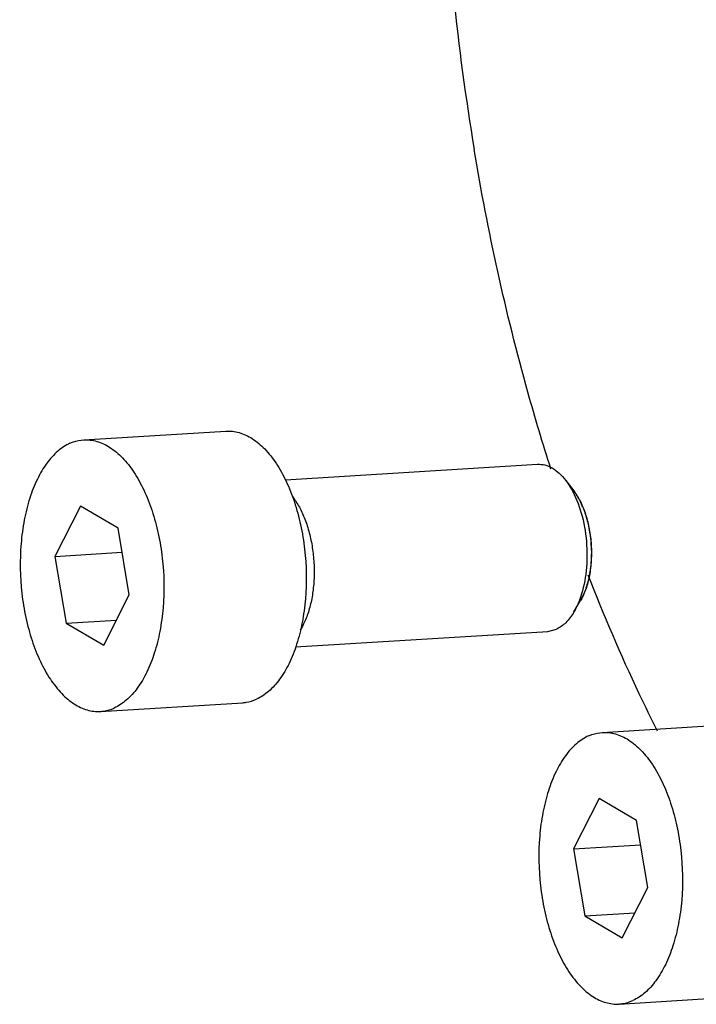
# Model space of a CAD drawing. Units: millimetres. Extents: x 0 to 420, y 0 to 297.
# Drawn here: x 27 to 37, y 14 to 28 of the extents above; entities that cross this region are included whole.
import ezdxf

# ---------------------------------------------------------------- set-up
doc = ezdxf.new("R2010")
doc.units = ezdxf.units.MM
doc.header["$LTSCALE"] = 23.1
doc.layers.get('0').update_dxf_attribs({"linetype": 'CONTINUOUS'})

msp = doc.modelspace()

# ---------------------------------------------------------------- linework, layer by layer
at = {"color": 7, "linetype": 'CONTINUOUS'}
for p, q in [((28.26368, 22.19107), (30.30241, 22.31696)), ((31.15373, 21.6181), (34.76588, 21.84114)), ((35.16954, 21.61004), (35.28449, 21.45943)), ((28.21748, 21.24292), (27.85209, 20.52112)), ((28.75587, 20.92693), (28.21748, 21.24292)), ((28.91563, 19.96844), (28.75587, 20.92693)), ((27.85209, 20.52112), (28.81361, 20.5805)), ((27.85209, 20.52112), (28.01185, 19.56264)), ((28.55023, 19.24664), (28.91563, 19.96844)), ((35.28596, 19.7247), (35.3815, 19.88831)), ((28.01185, 19.56264), (28.73273, 19.60715)), ((28.01185, 19.56264), (28.55023, 19.24664)), ((34.91379, 19.4457), (35.03442, 19.47601)), ((31.298, 19.22244), (34.91379, 19.4457)), ((28.50403, 18.29849), (30.54276, 18.42437)), ((35.69278, 17.99808), (37.73151, 18.12396)), ((35.64658, 17.04992), (35.28118, 16.32813)), ((36.18496, 16.73393), (35.64658, 17.04992)), ((36.34473, 15.77544), (36.18496, 16.73393)), ((35.28118, 16.32813), (36.24271, 16.3875)), ((35.28118, 16.32813), (35.44095, 15.36964)), ((35.97933, 15.05365), (36.34473, 15.77544)), ((35.44095, 15.36964), (36.16183, 15.41415)), ((35.44095, 15.36964), (35.97933, 15.05365)), ((35.93313, 14.10549), (37.97186, 14.23138))]:
    msp.add_line(p, q, dxfattribs=at)
for points, knots in [([(35.27592, 43.15523), (34.78768, 41.95397), (34.00545, 39.34333), (33.3929, 35.18452), (33.30926, 30.78769), (33.613, 27.82183), (33.85818, 26.35092)], [0, 0, 0, 0, 0.22815188, 0.47697425, 0.73762339, 1, 1, 1, 1]), ([(34.95763, 21.77189), (34.8405, 22.13691), (34.39005, 23.64165), (34.05336, 25.17992), (33.85818, 26.35092)], [0, 0, 0, 0, 0.2440925, 1, 1, 1, 1]), ([(30.30235, 22.31696), (30.36567, 22.32087), (30.49989, 22.30471), (30.69102, 22.21233), (30.86968, 22.05881), (31.03172, 21.85034), (31.17307, 21.59365), (31.28951, 21.29685), (31.37737, 20.96949), (31.45252, 20.50603), (31.46124, 20.0332), (31.40069, 19.57802), (31.32352, 19.26718), (31.21657, 18.99256), (31.08284, 18.76275), (30.92601, 18.58505), (30.8018, 18.50191), (30.73879, 18.47362)], [0, 0, 0, 0, 0.04159847, 0.08658502, 0.13728908, 0.19472303, 0.25882783, 0.32878814, 0.40327584, 0.48062997, 0.63628534, 0.71099796, 0.78127637, 0.84576768, 0.90361994, 0.95471676, 1, 1, 1, 1]), ([(28.06765, 22.14183), (28.0834, 22.1489), (28.14615, 22.174), (28.21342, 22.18797), (28.26362, 22.19107)], [0, 0, 0, 0, 0.25559818, 1, 1, 1, 1]), ([(28.26362, 22.19107), (28.32694, 22.19499), (28.46116, 22.17882), (28.65229, 22.08645), (28.83095, 21.93292), (28.99299, 21.72446), (29.13434, 21.46776), (29.25078, 21.17097), (29.33864, 20.8436), (29.41379, 20.38015), (29.42251, 19.90731), (29.36196, 19.45213), (29.28479, 19.1413), (29.17784, 18.86667), (29.04411, 18.63686), (28.88728, 18.45917), (28.76307, 18.37603), (28.70006, 18.34774)], [0, 0, 0, 0, 0.04159847, 0.08658502, 0.13728908, 0.19472303, 0.25882783, 0.32878814, 0.40327584, 0.48062997, 0.63628534, 0.71099796, 0.78127637, 0.84576768, 0.90361994, 0.95471676, 1, 1, 1, 1]), ([(28.06765, 22.14183), (28.00465, 22.11354), (27.88044, 22.03039), (27.7236, 21.8527), (27.58987, 21.62289), (27.48293, 21.34827), (27.40575, 21.03743), (27.3452, 20.58225), (27.35392, 20.10942), (27.42907, 19.64596), (27.51693, 19.31859), (27.63337, 19.0218), (27.77472, 18.7651), (27.93677, 18.55664), (28.11543, 18.40312), (28.30656, 18.31074), (28.44077, 18.29458), (28.5041, 18.29849)], [0, 0, 0, 0, 0.04528324, 0.09638006, 0.15423232, 0.21872363, 0.28900204, 0.36371466, 0.51937003, 0.59672416, 0.67121186, 0.74117217, 0.80527697, 0.86271092, 0.91341498, 0.95840153, 1, 1, 1, 1]), ([(34.76588, 21.84114), (34.80099, 21.84331), (34.87475, 21.83582), (34.98123, 21.7904), (35.08227, 21.71364), (35.14122, 21.64715), (35.16954, 21.61004)], [0, 0, 0, 0, 0.21838915, 0.45149824, 0.71015676, 1, 1, 1, 1]), ([(35.16954, 21.61004), (35.17856, 21.59823), (35.21506, 21.54796), (35.24699, 21.49443), (35.26901, 21.45263)], [0, 0, 0, 0, 0.23928071, 1, 1, 1, 1]), ([(35.26901, 21.45263), (35.32833, 21.34), (35.41976, 21.08637), (35.48119, 20.68264), (35.46977, 20.27446), (35.41014, 20.01158), (35.36507, 19.89256)], [0, 0, 0, 0, 0.23857437, 0.50004109, 0.76148598, 1, 1, 1, 1]), ([(35.28445, 21.45947), (35.32081, 21.41184), (35.38647, 21.30213), (35.46, 21.11633), (35.51143, 20.90769), (35.53814, 20.68654), (35.53884, 20.46379), (35.51347, 20.25041), (35.46336, 20.05696), (35.41169, 19.94002), (35.38147, 19.88827)], [0, 0, 0, 0, 0.10926282, 0.23149476, 0.36324359, 0.49999883, 0.63675417, 0.76850333, 0.89073548, 1, 1, 1, 1]), ([(31.25481, 21.37803), (31.26881, 21.36015), (31.3153, 21.29615), (31.38747, 21.16902), (31.46154, 20.98513), (31.51759, 20.78139), (31.5537, 20.56473), (31.56865, 20.34253), (31.56193, 20.12236), (31.53377, 19.91172), (31.48513, 19.71779), (31.42673, 19.57012), (31.38384, 19.49172), (31.36694, 19.46433)], [0, 0, 0, 0, 0.04167514, 0.14154212, 0.2414091, 0.34127608, 0.44114306, 0.54101005, 0.64087703, 0.74074401, 0.84061099, 0.94047797, 1, 1, 1, 1]), ([(36.48489, 18.01606), (36.39482, 18.19345), (36.0353, 18.92618), (35.71489, 19.67792), (35.49274, 20.25373)], [0, 0, 0, 0, 0.24376481, 1, 1, 1, 1]), ([(35.36507, 19.89256), (35.35936, 19.87746), (35.33639, 19.81999), (35.30903, 19.76422), (35.28595, 19.7247)], [0, 0, 0, 0, 0.26072484, 1, 1, 1, 1]), ([(35.28595, 19.7247), (35.2535, 19.66914), (35.1828, 19.57142), (35.08456, 19.49852), (35.03442, 19.47601)], [0, 0, 0, 0, 0.53933713, 1, 1, 1, 1]), ([(28.5041, 18.29849), (28.52074, 18.29952), (28.58796, 18.30681), (28.65364, 18.32689), (28.70006, 18.34774)], [0, 0, 0, 0, 0.24676638, 1, 1, 1, 1]), ([(30.54283, 18.42438), (30.55947, 18.42541), (30.62669, 18.4327), (30.69237, 18.45278), (30.73879, 18.47362)], [0, 0, 0, 0, 0.24676638, 1, 1, 1, 1]), ([(35.49675, 17.94883), (35.43375, 17.92054), (35.30953, 17.8374), (35.1527, 17.6597), (35.01897, 17.42989), (34.91202, 17.15527), (34.83485, 16.84444), (34.7743, 16.38925), (34.78302, 15.91642), (34.85817, 15.45296), (34.94603, 15.1256), (35.06247, 14.8288), (35.20382, 14.57211), (35.36586, 14.36364), (35.54452, 14.21012), (35.73566, 14.11774), (35.86987, 14.10158), (35.93319, 14.10549)], [0, 0, 0, 0, 0.04528324, 0.09638006, 0.15423232, 0.21872363, 0.28900204, 0.36371466, 0.51937003, 0.59672416, 0.67121186, 0.74117217, 0.80527697, 0.86271092, 0.91341498, 0.95840153, 1, 1, 1, 1]), ([(35.49675, 17.94883), (35.5125, 17.9559), (35.57524, 17.981), (35.64252, 17.99497), (35.69271, 17.99807)], [0, 0, 0, 0, 0.25559818, 1, 1, 1, 1]), ([(35.69271, 17.99807), (35.75604, 18.00199), (35.89025, 17.98582), (36.08138, 17.89345), (36.26004, 17.73992), (36.42209, 17.53146), (36.56344, 17.27476), (36.67988, 16.97797), (36.76774, 16.6506), (36.84289, 16.18715), (36.85161, 15.71431), (36.79106, 15.25913), (36.71388, 14.9483), (36.60694, 14.67367), (36.47321, 14.44386), (36.31638, 14.26617), (36.19216, 14.18303), (36.12916, 14.15474)], [0, 0, 0, 0, 0.04159847, 0.08658502, 0.13728908, 0.19472303, 0.25882783, 0.32878814, 0.40327584, 0.48062997, 0.63628534, 0.71099796, 0.78127637, 0.84576768, 0.90361994, 0.95471676, 1, 1, 1, 1]), ([(35.93319, 14.10549), (35.94984, 14.10652), (36.01706, 14.11381), (36.08273, 14.13389), (36.12916, 14.15474)], [0, 0, 0, 0, 0.24676638, 1, 1, 1, 1])]:
    msp.add_open_spline(points, degree=3, knots=knots, dxfattribs=at)
at = {"color": 2, "linetype": 'CONTINUOUS'}
msp.add_open_spline([(35.28449, 21.45943), (35.29232, 21.447), (35.308, 21.42215), (35.3276, 21.39108), (35.34132, 21.36933), (35.34916, 21.3569), (35.35504, 21.34759), (35.35993, 21.33981), (35.36386, 21.33362), (35.36629, 21.32968), (35.36829, 21.32668), (35.36986, 21.32269), (35.37281, 21.31616), (35.37856, 21.30277), (35.38685, 21.28383), (35.39676, 21.26101), (35.40668, 21.23822), (35.41495, 21.21923), (35.42156, 21.20403), (35.42653, 21.19263), (35.43065, 21.18312), (35.43397, 21.17554), (35.43641, 21.16979), (35.43862, 21.16521), (35.43978, 21.16082), (35.44104, 21.15656), (35.44258, 21.15119), (35.44632, 21.13833), (35.45191, 21.11902), (35.45936, 21.0933), (35.46682, 21.06756), (35.47428, 21.04183), (35.48049, 21.02039), (35.48547, 21.00324), (35.48855, 20.99251), (35.49078, 20.98503), (35.49193, 20.9807), (35.49261, 20.97613), (35.49362, 20.9705), (35.49515, 20.96145), (35.49709, 20.95015), (35.50017, 20.93206), (35.50403, 20.90946), (35.50866, 20.88233), (35.5133, 20.8552), (35.51716, 20.83259), (35.52025, 20.81451), (35.52217, 20.8032), (35.52372, 20.79416), (35.52487, 20.78737), (35.52513, 20.7802), (35.52578, 20.77077), (35.52649, 20.75894), (35.52829, 20.73058), (35.53094, 20.68803), (35.53363, 20.64548), (35.53539, 20.61711), (35.53617, 20.60529), (35.5367, 20.59584), (35.53734, 20.58873), (35.53704, 20.58173), (35.53662, 20.5724), (35.5361, 20.56074), (35.53527, 20.54209), (35.53423, 20.51877), (35.53298, 20.49078), (35.53173, 20.4628), (35.53068, 20.43948), (35.52985, 20.42083), (35.52932, 20.40917), (35.52893, 20.39983), (35.52862, 20.39403), (35.52851, 20.38931), (35.52791, 20.38491), (35.52665, 20.37736), (35.52496, 20.36649), (35.52219, 20.34916), (35.51875, 20.32747), (35.51462, 20.30145), (35.51049, 20.27543), (35.50636, 20.24941), (35.5029, 20.22774), (35.50069, 20.21362), (35.49963, 20.20714), (35.49904, 20.20273), (35.49741, 20.19787), (35.49572, 20.19186), (35.49337, 20.1839), (35.49047, 20.17394), (35.48697, 20.16199), (35.48231, 20.14605), (35.47649, 20.12613), (35.4695, 20.10223), (35.46252, 20.07832), (35.45666, 20.05844), (35.45264, 20.04442), (35.45052, 20.03756), (35.44948, 20.03341), (35.44782, 20.0301), (35.44587, 20.02581), (35.44268, 20.01904), (35.43871, 20.01054), (35.43394, 20.00036), (35.42759, 19.98678), (35.41646, 19.96301), (35.40057, 19.92906), (35.38785, 19.90189), (35.3815, 19.88831)], degree=3, knots=[0, 0, 0, 0, 0.03125, 0.0625, 0.078125, 0.0859375, 0.09375, 0.1015625, 0.10546875, 0.109375, 0.11132812, 0.11328125, 0.1171875, 0.125, 0.140625, 0.15625, 0.171875, 0.1875, 0.1953125, 0.203125, 0.2109375, 0.21484375, 0.21875, 0.22265625, 0.22460938, 0.2265625, 0.23046875, 0.234375, 0.25, 0.265625, 0.28125, 0.296875, 0.3125, 0.3203125, 0.328125, 0.33203125, 0.33398438, 0.3359375, 0.33984375, 0.34375, 0.3515625, 0.359375, 0.375, 0.390625, 0.40625, 0.421875, 0.4296875, 0.4375, 0.44140625, 0.4453125, 0.44921875, 0.453125, 0.4609375, 0.46875, 0.5, 0.53125, 0.5390625, 0.546875, 0.55078125, 0.5546875, 0.55859375, 0.5625, 0.5703125, 0.578125, 0.59375, 0.609375, 0.625, 0.640625, 0.6484375, 0.65625, 0.66015625, 0.6640625, 0.66601562, 0.66796875, 0.671875, 0.6796875, 0.6875, 0.703125, 0.71875, 0.734375, 0.75, 0.765625, 0.7734375, 0.77539062, 0.77734375, 0.78125, 0.78515625, 0.7890625, 0.796875, 0.8046875, 0.8125, 0.828125, 0.84375, 0.859375, 0.875, 0.8828125, 0.88671875, 0.88867188, 0.890625, 0.89453125, 0.8984375, 0.90625, 0.9140625, 0.921875, 0.9375, 0.96875, 1, 1, 1, 1], dxfattribs=at)

doc.saveas('drawing.dxf')
